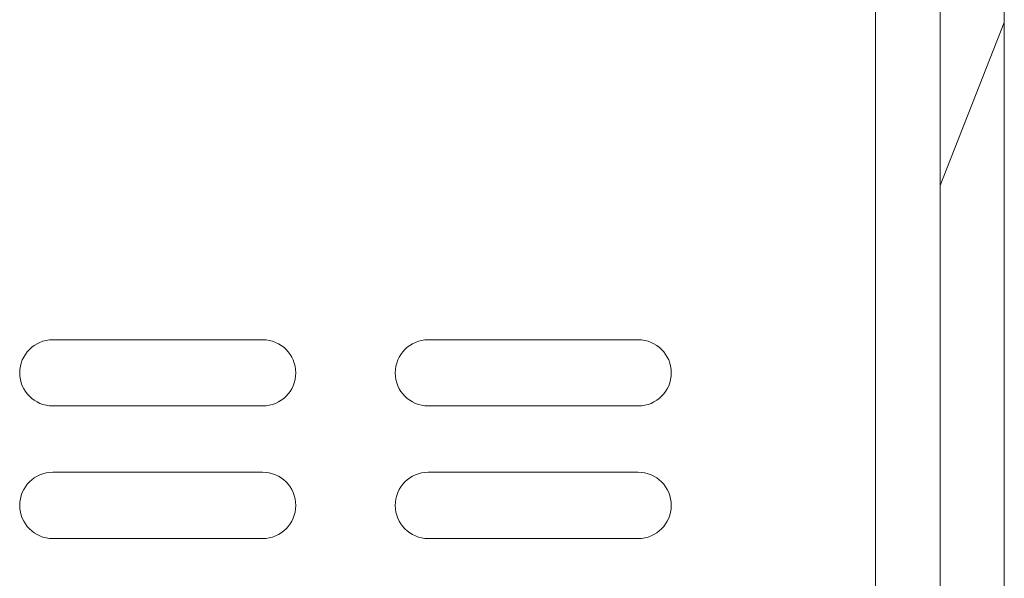
# Model space of a CAD drawing. Units: inches. Extents: x 11.7 to 36.1, y -17.1 to -5.5.
# Drawn here: x 12.9 to 13.8, y -10.5 to -10 of the extents above; entities that cross this region are included whole.
import ezdxf

# ---------------------------------------------------------------- set-up
doc = ezdxf.new("R2010")
doc.units = ezdxf.units.IN
doc.header["$MEASUREMENT"] = 0
doc.layers.add('Series 2 keylines', color=7, linetype='Continuous')

# ---------------------------------------------------------------- blocks, each defined once
blk = doc.blocks.new('block 623')
at = {"layer": 'Series 2 keylines', "color": 7, "lineweight": 9, "true_color": 0xffffff}
blk.add_lwpolyline([(13.75791, -10.00436), (13.69891, -10.15427)], dxfattribs=at)
blk = doc.blocks.new('block 4878')
at = {"layer": 'Series 2 keylines', "color": 7, "lineweight": 9, "true_color": 0xffffff}
blk.add_lwpolyline([(13.63947, -7.9204), (13.63947, -10.85288)], dxfattribs=at)
blk = doc.blocks.new('block 4883')
at = {"layer": 'Series 2 keylines', "color": 7, "lineweight": 9, "true_color": 0xffffff}
blk.add_lwpolyline([(13.22783, -10.35731), (13.42096, -10.35731)], dxfattribs=at)
blk = doc.blocks.new('block 4884')
at = {"layer": 'Series 2 keylines', "color": 7, "lineweight": 9, "true_color": 0xffffff}
blk.add_open_spline([(13.42096, -10.35731), (13.43783, -10.35731), (13.45145, -10.34377), (13.45145, -10.32687), (13.45145, -10.31002), (13.43783, -10.29638), (13.42096, -10.29638)], degree=3, knots=[0, 0, 0, 0, 1, 1, 1, 2, 2, 2, 2], dxfattribs=at)
blk = doc.blocks.new('block 4885')
at = {"layer": 'Series 2 keylines', "color": 7, "lineweight": 9, "true_color": 0xffffff}
blk.add_lwpolyline([(13.42096, -10.29638), (13.22783, -10.29638)], dxfattribs=at)
blk = doc.blocks.new('block 4886')
at = {"layer": 'Series 2 keylines', "color": 7, "lineweight": 9, "true_color": 0xffffff}
blk.add_open_spline([(13.22783, -10.29638), (13.21099, -10.29638), (13.19738, -10.31002), (13.19738, -10.32687), (13.19738, -10.34377), (13.21099, -10.35731), (13.22783, -10.35731)], degree=3, knots=[0, 0, 0, 0, 1, 1, 1, 2, 2, 2, 2], dxfattribs=at)
blk = doc.blocks.new('block 4887')
at = {"layer": 'Series 2 keylines', "color": 7, "lineweight": 9, "true_color": 0xffffff}
blk.add_lwpolyline([(13.22783, -10.47937), (13.42096, -10.47937)], dxfattribs=at)
blk = doc.blocks.new('block 4888')
at = {"layer": 'Series 2 keylines', "color": 7, "lineweight": 9, "true_color": 0xffffff}
blk.add_open_spline([(13.42096, -10.47937), (13.43783, -10.47937), (13.45145, -10.46567), (13.45145, -10.44888), (13.45145, -10.43203), (13.43783, -10.41834), (13.42096, -10.41834)], degree=3, knots=[0, 0, 0, 0, 1, 1, 1, 2, 2, 2, 2], dxfattribs=at)
blk = doc.blocks.new('block 4889')
at = {"layer": 'Series 2 keylines', "color": 7, "lineweight": 9, "true_color": 0xffffff}
blk.add_lwpolyline([(13.42096, -10.41834), (13.22783, -10.41834)], dxfattribs=at)
blk = doc.blocks.new('block 4890')
at = {"layer": 'Series 2 keylines', "color": 7, "lineweight": 9, "true_color": 0xffffff}
blk.add_open_spline([(13.22783, -10.41834), (13.21099, -10.41834), (13.19738, -10.43203), (13.19738, -10.44888), (13.19738, -10.46567), (13.21099, -10.47937), (13.22783, -10.47937)], degree=3, knots=[0, 0, 0, 0, 1, 1, 1, 2, 2, 2, 2], dxfattribs=at)
blk = doc.blocks.new('block 4895')
at = {"layer": 'Series 2 keylines', "color": 7, "lineweight": 9, "true_color": 0xffffff}
blk.add_lwpolyline([(12.88229, -10.35731), (13.07537, -10.35731)], dxfattribs=at)
blk = doc.blocks.new('block 4896')
at = {"layer": 'Series 2 keylines', "color": 7, "lineweight": 9, "true_color": 0xffffff}
blk.add_open_spline([(13.07537, -10.35731), (13.09223, -10.35731), (13.10586, -10.34377), (13.10586, -10.32687), (13.10586, -10.31002), (13.09223, -10.29638), (13.07537, -10.29638)], degree=3, knots=[0, 0, 0, 0, 1, 1, 1, 2, 2, 2, 2], dxfattribs=at)
blk = doc.blocks.new('block 4897')
at = {"layer": 'Series 2 keylines', "color": 7, "lineweight": 9, "true_color": 0xffffff}
blk.add_lwpolyline([(13.07537, -10.29638), (12.88229, -10.29638)], dxfattribs=at)
blk = doc.blocks.new('block 4898')
at = {"layer": 'Series 2 keylines', "color": 7, "lineweight": 9, "true_color": 0xffffff}
blk.add_open_spline([(12.88229, -10.29638), (12.86544, -10.29638), (12.8518, -10.31002), (12.8518, -10.32687), (12.8518, -10.34377), (12.86544, -10.35731), (12.88229, -10.35731)], degree=3, knots=[0, 0, 0, 0, 1, 1, 1, 2, 2, 2, 2], dxfattribs=at)
blk = doc.blocks.new('block 4899')
at = {"layer": 'Series 2 keylines', "color": 7, "lineweight": 9, "true_color": 0xffffff}
blk.add_lwpolyline([(12.88229, -10.47937), (13.07537, -10.47937)], dxfattribs=at)
blk = doc.blocks.new('block 4900')
at = {"layer": 'Series 2 keylines', "color": 7, "lineweight": 9, "true_color": 0xffffff}
blk.add_open_spline([(13.07537, -10.47937), (13.09223, -10.47937), (13.10586, -10.46567), (13.10586, -10.44888), (13.10586, -10.43203), (13.09223, -10.41834), (13.07537, -10.41834)], degree=3, knots=[0, 0, 0, 0, 1, 1, 1, 2, 2, 2, 2], dxfattribs=at)
blk = doc.blocks.new('block 4901')
at = {"layer": 'Series 2 keylines', "color": 7, "lineweight": 9, "true_color": 0xffffff}
blk.add_lwpolyline([(13.07537, -10.41834), (12.88229, -10.41834)], dxfattribs=at)
blk = doc.blocks.new('block 4902')
at = {"layer": 'Series 2 keylines', "color": 7, "lineweight": 9, "true_color": 0xffffff}
blk.add_open_spline([(12.88229, -10.41834), (12.86544, -10.41834), (12.8518, -10.43203), (12.8518, -10.44888), (12.8518, -10.46567), (12.86544, -10.47937), (12.88229, -10.47937)], degree=3, knots=[0, 0, 0, 0, 1, 1, 1, 2, 2, 2, 2], dxfattribs=at)
blk = doc.blocks.new('block 4936')
at = {"layer": 'Series 2 keylines', "color": 7, "lineweight": 9, "true_color": 0xffffff}
blk.add_lwpolyline([(13.69891, -10.92652), (13.69891, -7.84671)], dxfattribs=at)
blk = doc.blocks.new('block 5222')
at = {"layer": 'Series 2 keylines', "color": 7, "lineweight": 9, "true_color": 0xffffff}
blk.add_lwpolyline([(13.75791, -7.84671), (13.75791, -10.92652)], dxfattribs=at)

msp = doc.modelspace()

# ---------------------------------------------------------------- block references
at = {"layer": 'Series 2 keylines'}
for name in ['block 4936', 'block 5222', 'block 4878', 'block 623', 'block 4898', 'block 4897', 'block 4896', 'block 4886', 'block 4885', 'block 4884', 'block 4895', 'block 4883', 'block 4902', 'block 4901', 'block 4900', 'block 4890', 'block 4889', 'block 4888', 'block 4899', 'block 4887']:
    msp.add_blockref(name, (0, 0), dxfattribs=at)

doc.saveas('drawing.dxf')
